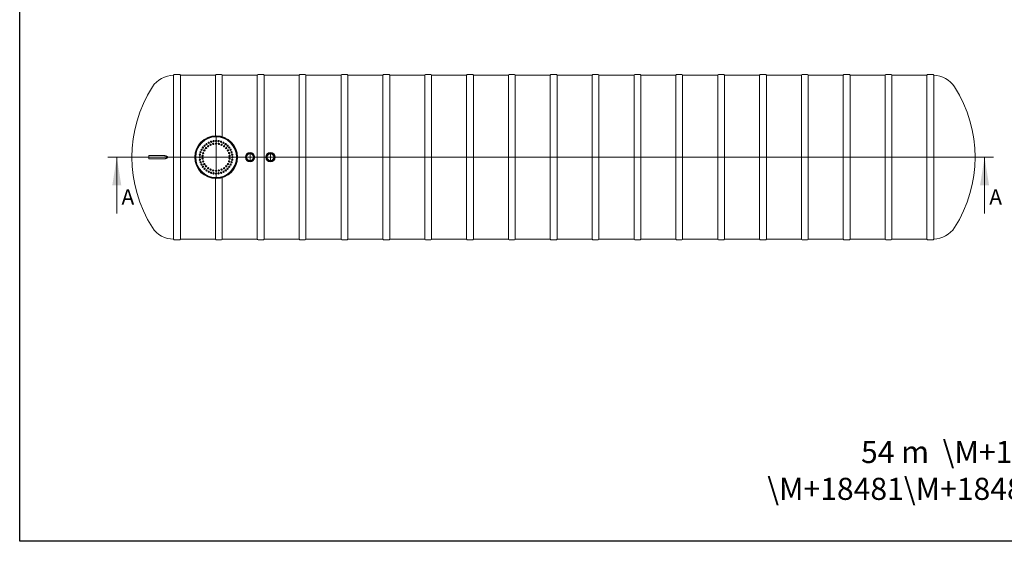
# Model space of a CAD drawing. Units: millimetres. Extents: x 8 to 611, y 5 to 290.
# Drawn here: x 8 to 231, y 5 to 123 of the extents above; entities that cross this region are included whole.
import ezdxf

# ---------------------------------------------------------------- set-up
doc = ezdxf.new("R2010")
doc.units = ezdxf.units.MM
doc.linetypes.add('CENTERX2', pattern=[20.32, 12.7, -2.54, 2.54, -2.54])
doc.styles.add('SLDTEXTSTYLE0', font='TXT', dxfattribs={"width": 0.605, "bigfont": 'bigfont'})
doc.styles.add('SLDTEXTSTYLE1', font='TXT', dxfattribs={"width": 0.605})

# ---------------------------------------------------------------- blocks, each defined once
blk = doc.blocks.new('SW_CENTERMARKSYMBOL_0')
at = {"color": 0, "linetype": 'Continuous', "lineweight": 0}
for p, q in [((0, 0.08), (0, 4.84)), ((-0.08, 0), (-4.84, 0)), ((0, 0), (-0.04, 0)), ((0, 0), (0, 0.04)), ((0, 0), (0, -0.04)), ((0, 0), (0.04, 0)), ((0.08, 0), (4.84, 0)), ((0, -0.08), (0, -4.84))]:
    blk.add_line(p, q, dxfattribs=at)
blk = doc.blocks.new('SW_CENTERMARKSYMBOL_1')
at = {"color": 0, "linetype": 'Continuous', "lineweight": 0}
for p, q in [((-0.08, 0), (-1.05, 0)), ((0, 0), (-0.04, 0)), ((0, 0.08), (0, 1.05)), ((0, 0), (0, 0.04)), ((0, 0), (0, -0.04)), ((0, 0), (0.04, 0)), ((0.08, 0), (1.05, 0)), ((0, -0.08), (0, -1.05))]:
    blk.add_line(p, q, dxfattribs=at)
blk = doc.blocks.new('SW_CENTERMARKSYMBOL_2')
at = {"color": 0, "linetype": 'Continuous', "lineweight": 0}
for p, q in [((-0.08, 0), (-1.05, 0)), ((0, 0), (-0.04, 0)), ((0, 0.08), (0, 1.05)), ((0, 0), (0, 0.04)), ((0, 0), (0, -0.04)), ((0, 0), (0.04, 0)), ((0.08, 0), (1.05, 0)), ((0, -0.08), (0, -1.05))]:
    blk.add_line(p, q, dxfattribs=at)

msp = doc.modelspace()

# ---------------------------------------------------------------- linework, layer by layer
at = {"color": 7, "linetype": 'Continuous', "lineweight": 30}
for p, q in [((7.59968, 5.363467), (7.59968, 290.301252)), ((411.130078, 5.363467), (7.59968, 5.363467))]:
    msp.add_line(p, q, dxfattribs=at)
at = {"color": 7, "linetype": 'Continuous', "lineweight": 15}
for p, q in [((42.454789, 110.820616), (42.454789, 92.282154)), ((43.839404, 110.974462), (42.608635, 110.974462)), ((51.931712, 110.820616), (43.99325, 110.820616)), ((43.99325, 73.743693), (43.99325, 110.820616)), ((51.931712, 110.820616), (51.931712, 97.12633)), ((53.316327, 110.974462), (52.085558, 110.974462)), ((61.408635, 110.820616), (53.470173, 110.820616)), ((53.470173, 96.921681), (53.470173, 110.820616)), ((61.408635, 110.820616), (61.408635, 73.743693)), ((62.79325, 110.974462), (61.562481, 110.974462)), ((70.885558, 110.820616), (62.947097, 110.820616)), ((62.947097, 73.743693), (62.947097, 110.820616)), ((70.885558, 110.820616), (70.885558, 73.743693)), ((72.270173, 110.974462), (71.039404, 110.974462)), ((80.362481, 110.820616), (72.42402, 110.820616)), ((72.42402, 73.743693), (72.42402, 110.820616)), ((80.362481, 110.820616), (80.362481, 73.743693)), ((81.747097, 110.974462), (80.516327, 110.974462)), ((89.839404, 110.820616), (81.900943, 110.820616)), ((81.900943, 73.743693), (81.900943, 110.820616)), ((89.839404, 110.820616), (89.839404, 73.743693)), ((91.22402, 110.974462), (89.99325, 110.974462)), ((99.316327, 110.820616), (91.377866, 110.820616)), ((91.377866, 73.743693), (91.377866, 110.820616)), ((99.316327, 110.820616), (99.316327, 73.743693)), ((100.700943, 110.974462), (99.470173, 110.974462)), ((108.79325, 110.820616), (100.854789, 110.820616)), ((100.854789, 73.743693), (100.854789, 110.820616)), ((108.79325, 110.820616), (108.79325, 73.743693)), ((110.177866, 110.974462), (108.947097, 110.974462)), ((118.270173, 110.820616), (110.331712, 110.820616)), ((110.331712, 73.743693), (110.331712, 110.820616)), ((118.270173, 110.820616), (118.270173, 73.743693)), ((119.654789, 110.974462), (118.42402, 110.974462)), ((127.747097, 110.820616), (119.808635, 110.820616)), ((119.808635, 73.743693), (119.808635, 110.820616)), ((127.747097, 110.820616), (127.747097, 73.743693)), ((129.131712, 110.974462), (127.900943, 110.974462)), ((137.22402, 110.820616), (129.285558, 110.820616)), ((129.285558, 73.743693), (129.285558, 110.820616)), ((137.22402, 110.820616), (137.22402, 73.743693)), ((138.608635, 110.974462), (137.377866, 110.974462)), ((146.700943, 110.820616), (138.762481, 110.820616)), ((138.762481, 73.743693), (138.762481, 110.820616)), ((146.700943, 110.820616), (146.700943, 73.743693)), ((148.085558, 110.974462), (146.854789, 110.974462)), ((156.177866, 110.820616), (148.239404, 110.820616)), ((148.239404, 73.743693), (148.239404, 110.820616)), ((156.177866, 110.820616), (156.177866, 73.743693)), ((157.562481, 110.974462), (156.331712, 110.974462)), ((165.654789, 110.820616), (157.716327, 110.820616)), ((157.716327, 73.743693), (157.716327, 110.820616)), ((165.654789, 110.820616), (165.654789, 73.743693)), ((167.039404, 110.974462), (165.808635, 110.974462)), ((175.131712, 110.820616), (167.19325, 110.820616)), ((167.19325, 73.743693), (167.19325, 110.820616)), ((175.131712, 110.820616), (175.131712, 73.743693)), ((176.516327, 110.974462), (175.285558, 110.974462)), ((184.608635, 110.820616), (176.670173, 110.820616)), ((176.670173, 73.743693), (176.670173, 110.820616)), ((184.608635, 110.820616), (184.608635, 73.743693)), ((185.99325, 110.974462), (184.762481, 110.974462)), ((194.085558, 110.820616), (186.147097, 110.820616)), ((186.147097, 73.743693), (186.147097, 110.820616)), ((194.085558, 110.820616), (194.085558, 73.743693)), ((195.470173, 110.974462), (194.239404, 110.974462)), ((203.562481, 110.820616), (195.62402, 110.820616)), ((195.62402, 73.743693), (195.62402, 110.820616)), ((203.562481, 110.820616), (203.562481, 73.743693)), ((204.947097, 110.974462), (203.716327, 110.974462)), ((213.039404, 110.820616), (205.100943, 110.820616)), ((205.100943, 73.743693), (205.100943, 110.820616)), ((213.039404, 110.820616), (213.039404, 73.743693)), ((214.42402, 110.974462), (213.19325, 110.974462)), ((214.577866, 110.820616), (214.577866, 73.743693)), ((40.046912, 92.66677), (36.852662, 92.66677)), ((36.852662, 92.66677), (36.852662, 91.897539)), ((36.852662, 91.897539), (40.046912, 91.897539)), ((42.454789, 92.282154), (42.454789, 73.743693)), ((51.931712, 87.437979), (51.931712, 73.743693)), ((53.470173, 73.743693), (53.470173, 87.642628)), ((42.608635, 73.589846), (43.839404, 73.589846)), ((43.99325, 73.743693), (51.931712, 73.743693)), ((52.085558, 73.589846), (53.316327, 73.589846)), ((53.470173, 73.743693), (61.408635, 73.743693)), ((61.562481, 73.589846), (62.79325, 73.589846)), ((62.947097, 73.743693), (70.885558, 73.743693)), ((71.039404, 73.589846), (72.270173, 73.589846)), ((72.42402, 73.743693), (80.362481, 73.743693)), ((80.516327, 73.589846), (81.747097, 73.589846)), ((81.900943, 73.743693), (89.839404, 73.743693)), ((89.99325, 73.589846), (91.22402, 73.589846)), ((91.377866, 73.743693), (99.316327, 73.743693)), ((99.470173, 73.589846), (100.700943, 73.589846)), ((100.854789, 73.743693), (108.79325, 73.743693)), ((108.947097, 73.589846), (110.177866, 73.589846)), ((110.331712, 73.743693), (118.270173, 73.743693)), ((118.42402, 73.589846), (119.654789, 73.589846)), ((119.808635, 73.743693), (127.747097, 73.743693)), ((127.900943, 73.589846), (129.131712, 73.589846)), ((129.285558, 73.743693), (137.22402, 73.743693)), ((137.377866, 73.589846), (138.608635, 73.589846)), ((138.762481, 73.743693), (146.700943, 73.743693)), ((146.854789, 73.589846), (148.085558, 73.589846)), ((148.239404, 73.743693), (156.177866, 73.743693)), ((156.331712, 73.589846), (157.562481, 73.589846)), ((157.716327, 73.743693), (165.654789, 73.743693)), ((165.808635, 73.589846), (167.039404, 73.589846)), ((167.19325, 73.743693), (175.131712, 73.743693)), ((175.285558, 73.589846), (176.516327, 73.589846)), ((176.670173, 73.743693), (184.608635, 73.743693)), ((184.762481, 73.589846), (185.99325, 73.589846)), ((186.147097, 73.743693), (194.085558, 73.743693)), ((194.239404, 73.589846), (195.470173, 73.589846)), ((195.62402, 73.743693), (203.562481, 73.743693)), ((203.716327, 73.589846), (204.947097, 73.589846)), ((205.100943, 73.743693), (213.039404, 73.743693)), ((213.19325, 73.589846), (214.42402, 73.589846))]:
    msp.add_line(p, q, dxfattribs=at)
at = {"color": 7, "linetype": 'Continuous', "lineweight": 0}
for p, q in [((27.587895, 92.282154), (228.079777, 92.282154)), ((29.587895, 79.582154), (29.587895, 92.282154)), ((226.079777, 79.582154), (226.079777, 92.282154))]:
    msp.add_line(p, q, dxfattribs=at)
at = {"color": 7, "linetype": 'CENTERX2', "lineweight": 0, "ltscale": 0.769231}
msp.add_line((31.006509, 92.282154), (225.929586, 92.282154), dxfattribs=at)
at = {"color": 7, "linetype": 'Continuous', "lineweight": 15}
for centre, radius in [((52.070173, 92.282154), 4.846154), ((52.070173, 92.282154), 4.692308), ((52.070173, 92.282154), 4.615385), ((50.929188, 95.793747), 0.153846), ((51.492569, 95.929003), 0.153846), ((52.070173, 95.974462), 0.153846), ((52.647778, 95.929003), 0.153846), ((53.211159, 95.793747), 0.153846), ((48.780303, 93.958427), 0.153846), ((49.083034, 94.452438), 0.153846), ((49.40548, 93.820616), 0.153846), ((49.459318, 94.89301), 0.153846), ((49.783574, 94.341018), 0.153846), ((49.899889, 95.269294), 0.153846), ((50.261603, 94.771437), 0.153846), ((50.393901, 95.572024), 0.153846), ((50.818676, 95.093063), 0.153846), ((51.430445, 95.291839), 0.153846), ((52.070173, 95.359077), 0.153846), ((52.709902, 95.291839), 0.153846), ((53.321671, 95.093063), 0.153846), ((53.746446, 95.572024), 0.153846), ((53.878743, 94.771437), 0.153846), ((54.240457, 95.269294), 0.153846), ((54.356773, 94.341018), 0.153846), ((54.681029, 94.89301), 0.153846), ((54.734867, 93.820616), 0.153846), ((55.057313, 94.452438), 0.153846), ((55.360044, 93.958427), 0.153846), ((48.377866, 92.282154), 0.153846), ((48.423324, 92.859758), 0.153846), ((48.423324, 91.70455), 0.153846), ((48.55858, 93.42314), 0.153846), ((49.010106, 92.60378), 0.153846), ((49.010106, 91.960528), 0.153846), ((49.143846, 93.232976), 0.153846), ((49.143846, 91.331333), 0.153846), ((54.996501, 93.232976), 0.153846), ((54.996501, 91.331333), 0.153846), ((55.130241, 92.60378), 0.153846), ((55.130241, 91.960528), 0.153846), ((55.581767, 93.42314), 0.153846), ((55.717023, 92.859758), 0.153846), ((55.717023, 91.70455), 0.153846), ((55.762481, 92.282154), 0.153846), ((59.762481, 92.282154), 1.046154), ((59.762481, 92.282154), 0.923077), ((59.762481, 92.282154), 0.846154), ((59.762481, 92.282154), 0.784615), ((59.762481, 92.282154), 0.769231), ((64.377866, 92.282154), 1.046154), ((64.377866, 92.282154), 0.923077), ((64.377866, 92.282154), 0.846154), ((64.377866, 92.282154), 0.784615), ((64.377866, 92.282154), 0.769231), ((48.55858, 91.141168), 0.153846), ((48.780303, 90.605882), 0.153846), ((49.083034, 90.11187), 0.153846), ((49.40548, 90.743693), 0.153846), ((49.459318, 89.671298), 0.153846), ((49.783574, 90.223291), 0.153846), ((49.899889, 89.295014), 0.153846), ((50.261603, 89.792871), 0.153846), ((50.818676, 89.471245), 0.153846), ((51.430445, 89.272469), 0.153846), ((52.070173, 89.205231), 0.153846), ((52.709902, 89.272469), 0.153846), ((53.321671, 89.471245), 0.153846), ((53.878743, 89.792871), 0.153846), ((54.240457, 89.295015), 0.153846), ((54.356773, 90.223291), 0.153846), ((54.681029, 89.671298), 0.153846), ((54.734867, 90.743693), 0.153846), ((55.057313, 90.11187), 0.153846), ((55.360044, 90.605882), 0.153846), ((55.581767, 91.141168), 0.153846), ((50.393901, 88.992284), 0.153846), ((50.929188, 88.770561), 0.153846), ((51.492569, 88.635305), 0.153846), ((52.070173, 88.589846), 0.153846), ((52.647778, 88.635305), 0.153846), ((53.211159, 88.770561), 0.153846), ((53.746446, 88.992284), 0.153846)]:
    msp.add_circle(centre, radius, dxfattribs=at)
for centre, radius, start, end in [((42.454789, 105.128308), 5.692308, 90, 147.40415587), ((42.608635, 110.820616), 0.153846, 90, 180), ((43.839404, 110.820616), 0.153846, 360, 90), ((52.085558, 110.820616), 0.153846, 90, 180), ((53.316327, 110.820616), 0.153846, 360, 90), ((61.562481, 110.820616), 0.153846, 90, 180), ((62.79325, 110.820616), 0.153846, 360, 90), ((71.039404, 110.820616), 0.153846, 90, 180), ((72.270173, 110.820616), 0.153846, 360, 90), ((80.516327, 110.820616), 0.153846, 90, 180), ((81.747097, 110.820616), 0.153846, 360, 90), ((89.99325, 110.820616), 0.153846, 90, 180), ((91.22402, 110.820616), 0.153846, 360, 90), ((99.470173, 110.820616), 0.153846, 90, 180), ((100.700943, 110.820616), 0.153846, 360, 90), ((108.947097, 110.820616), 0.153846, 90, 180), ((110.177866, 110.820616), 0.153846, 360, 90), ((118.42402, 110.820616), 0.153846, 90, 180), ((119.654789, 110.820616), 0.153846, 360, 90), ((127.900943, 110.820616), 0.153846, 90, 180), ((129.131712, 110.820616), 0.153846, 360, 90), ((137.377866, 110.820616), 0.153846, 90, 180), ((138.608635, 110.820616), 0.153846, 360, 90), ((146.854789, 110.820616), 0.153846, 90, 180), ((148.085558, 110.820616), 0.153846, 360, 90), ((156.331712, 110.820616), 0.153846, 90, 180), ((157.562481, 110.820616), 0.153846, 360, 90), ((165.808635, 110.820616), 0.153846, 90, 180), ((167.039404, 110.820616), 0.153846, 360, 90), ((175.285558, 110.820616), 0.153846, 90, 180), ((176.516327, 110.820616), 0.153846, 360, 90), ((184.762481, 110.820616), 0.153846, 90, 180), ((185.99325, 110.820616), 0.153846, 360, 90), ((194.239404, 110.820616), 0.153846, 90, 180), ((195.470173, 110.820616), 0.153846, 360, 90), ((203.716327, 110.820616), 0.153846, 90, 180), ((204.947097, 110.820616), 0.153846, 360, 90), ((213.19325, 110.820616), 0.153846, 90, 180), ((214.42402, 110.820616), 0.153846, 0, 90), ((214.481305, 105.128308), 5.692308, 32.59584413, 89.02802631), ((62.54497, 92.282154), 29.538462, 147.40415587, 212.59584413), ((194.391124, 92.282154), 29.538462, 327.40415587, 32.59584413), ((42.454789, 79.436), 5.692308, 212.59584413, 270), ((214.481305, 79.436), 5.692308, 270.97197369, 327.40415587), ((42.608635, 73.743693), 0.153846, 180, 270), ((43.839404, 73.743693), 0.153846, 270, 0), ((52.085558, 73.743693), 0.153846, 180, 270), ((53.316327, 73.743693), 0.153846, 270, 0), ((61.562481, 73.743693), 0.153846, 180, 270), ((62.79325, 73.743693), 0.153846, 270, 0), ((71.039404, 73.743693), 0.153846, 180, 270), ((72.270173, 73.743693), 0.153846, 270, 0), ((80.516327, 73.743693), 0.153846, 180, 270), ((81.747097, 73.743693), 0.153846, 270, 0), ((89.99325, 73.743693), 0.153846, 180, 270), ((91.22402, 73.743693), 0.153846, 270, 0), ((99.470173, 73.743693), 0.153846, 180, 270), ((100.700943, 73.743693), 0.153846, 270, 0), ((108.947097, 73.743693), 0.153846, 180, 270), ((110.177866, 73.743693), 0.153846, 270, 0), ((118.42402, 73.743693), 0.153846, 180, 270), ((119.654789, 73.743693), 0.153846, 270, 0), ((127.900943, 73.743693), 0.153846, 180, 270), ((129.131712, 73.743693), 0.153846, 270, 0), ((137.377866, 73.743693), 0.153846, 180, 270), ((138.608635, 73.743693), 0.153846, 270, 0), ((146.854789, 73.743693), 0.153846, 180, 270), ((148.085558, 73.743693), 0.153846, 270, 0), ((156.331712, 73.743693), 0.153846, 180, 270), ((157.562481, 73.743693), 0.153846, 270, 0), ((165.808635, 73.743693), 0.153846, 180, 270), ((167.039404, 73.743693), 0.153846, 270, 0), ((175.285558, 73.743693), 0.153846, 180, 270), ((176.516327, 73.743693), 0.153846, 270, 0), ((184.762481, 73.743693), 0.153846, 180, 270), ((185.99325, 73.743693), 0.153846, 270, 0), ((194.239404, 73.743693), 0.153846, 180, 270), ((195.470173, 73.743693), 0.153846, 270, 0), ((203.716327, 73.743693), 0.153846, 180, 270), ((204.947097, 73.743693), 0.153846, 270, 0), ((213.19325, 73.743693), 0.153846, 180, 270), ((214.42402, 73.743693), 0.153846, 270, 0)]:
    msp.add_arc(centre, radius, start, end, dxfattribs=at)
msp.add_open_spline([(40.048527, 91.899323), (40.069051, 91.898857), (40.14391, 91.897158), (40.276679, 91.909772), (40.445651, 91.934266), (40.602759, 91.969453), (40.745656, 92.010308), (40.86046, 92.051976), (40.960101, 92.096133), (41.029478, 92.136114), (41.080903, 92.17488), (41.112272, 92.207194), (41.134135, 92.24256), (41.142675, 92.278748), (41.136225, 92.317078), (41.116903, 92.35084), (41.089996, 92.380517), (41.048466, 92.415081), (40.990142, 92.452538), (40.914616, 92.489414), (40.805884, 92.533261), (40.663566, 92.579859), (40.485917, 92.622098), (40.306722, 92.651503), (40.159819, 92.666226), (40.074424, 92.665421), (40.048284, 92.665174)], degree=3, knots=[0, 0, 0, 0, 0.02675157335, 0.09757233155, 0.17024831627, 0.24292425601, 0.29839732691, 0.35384780994, 0.39241155777, 0.43089837132, 0.4503272805, 0.469672109, 0.48436550171, 0.49920380768, 0.51233236705, 0.52914136661, 0.54454197729, 0.55998782421, 0.59383117036, 0.6278511979, 0.66185929928, 0.73681029387, 0.81179942357, 0.88890220823, 0.96599230716, 1, 1, 1, 1], dxfattribs=at)
at = {"color": 7, "linetype": 'Continuous', "lineweight": 0}
for points in [[(29.587895, 92.282154), (28.571895, 85.932154), (30.603895, 85.932154)], [(226.079777, 92.282154), (225.063777, 85.932154), (227.095777, 85.932154)]]:
    msp.add_solid(points, dxfattribs=at)

# ---------------------------------------------------------------- block references
for name, p in [('SW_CENTERMARKSYMBOL_0', (52.070173, 92.282154)), ('SW_CENTERMARKSYMBOL_1', (59.762481, 92.282154)), ('SW_CENTERMARKSYMBOL_2', (64.377866, 92.282154))]:
    msp.add_blockref(name, p, dxfattribs=at)

# ---------------------------------------------------------------- texts
at = {"color": 7, "linetype": 'Continuous', "char_height": 3.5, "attachment_point": 1, "style": 'SLDTEXTSTYLE1'}
for insert in [(30.63906, 85.023793), (227.130943, 85.023793)]:
    msp.add_mtext('A', dxfattribs=dict(at, insert=insert))
at = {"color": 7, "linetype": 'Continuous', "lineweight": 0, "insert": (363.947881, 28.070084), "char_height": 5, "attachment_point": 2, "style": 'SLDTEXTSTYLE0'}
msp.add_mtext('54 m  \\M+18475\\M+1847D\\M+1847B\\M+18480\\M+18483\\M+18484\\M+1848E \\M+18474\\M+1847C\\M+18491 \\M+18481\\M+18480\\M+18477\\M+18470\\M+18482\\M+1847E\\M+18480\\M+1847A \\M+18472\\M+18480\\M+18474\\M+1848D', dxfattribs=at)

doc.saveas('drawing.dxf')
